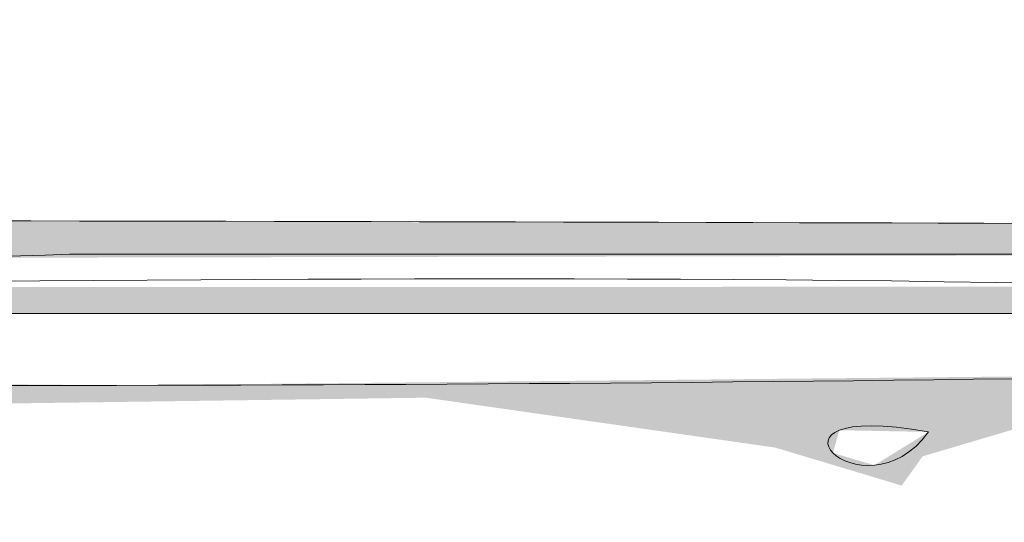
# Model space of a CAD drawing. Units: millimetres. Extents: x -5 to 212, y -5 to 302.
# Drawn here: x 121 to 127, y 193 to 196 of the extents above; entities that cross this region are included whole.
import ezdxf

# ---------------------------------------------------------------- set-up
doc = ezdxf.new("R2010")
doc.units = ezdxf.units.MM
doc.layers.add('Capa 1', color=7, linetype='Continuous')

msp = doc.modelspace()

# ---------------------------------------------------------------- linework, layer by layer
at = {"layer": 'Capa 1', "lineweight": 18}
for points, knots in [([(131.595, 194.9214), (128.2436, 194.9214), (124.8926, 194.9214), (121.5417, 194.9214), (118.4868, 194.8147), (113.9215, 195.1414), (111.8409, 194.7449), (118.4844, 194.6277), (125.5981, 194.9802), (131.9475, 194.5689), (132.0441, 194.3125), (131.7413, 193.6568), (132.124, 193.6864), (132.0082, 194.9319), (132.1675, 195.7005), (132.124, 197.2148), (131.5362, 197.2148), (130.9478, 197.2148), (130.36, 197.2148), (130.36, 196.5093), (130.36, 195.8038), (130.36, 195.0979), (130.8388, 194.9888), (131.76, 195.3217), (131.9475, 194.9214), (131.8298, 194.9214), (131.7122, 194.9214), (131.595, 194.9214)], [0, 0, 0, 0, 1, 1, 1, 2, 2, 2, 3, 3, 3, 4, 4, 4, 5, 5, 5, 6, 6, 6, 7, 7, 7, 8, 8, 8, 9, 9, 9, 9]), ([(130.0075, 195.4509), (130.0075, 195.745), (130.0075, 196.0387), (130.0075, 196.3328), (123.7103, 196.7193), (118.7016, 196.361), (112.1939, 196.5093), (111.6725, 196.3558), (112.6028, 196.2453), (112.3699, 195.8038), (112.4, 195.5011), (111.3697, 195.1098), (112.1939, 195.0979), (117.4393, 195.1419), (124.6085, 195.1127), (129.831, 195.0979), (130.2204, 195.2232), (128.8347, 196.076), (129.831, 196.3328), (129.9276, 196.0765), (129.6249, 195.4212), (130.0075, 195.4509)], [0, 0, 0, 0, 1, 1, 1, 2, 2, 2, 3, 3, 3, 4, 4, 4, 5, 5, 5, 6, 6, 6, 7, 7, 7, 7]), ([(113.9573, 194.2159), (119.0746, 194.1021), (124.6382, 194.1284), (129.4785, 194.2159), (130.2007, 194.2288), (131.2343, 193.8988), (131.771, 194.5689), (125.1279, 194.5689), (118.4844, 194.5689), (111.8409, 194.5689), (112.3034, 193.8935), (113.3437, 194.2293), (113.9573, 194.2159)], [0, 0, 0, 0, 1, 1, 1, 2, 2, 2, 3, 3, 3, 4, 4, 4, 4]), ([(126.6561, 193.8629), (125.5268, 194.0667), (126.2692, 193.3243), (126.6561, 193.8629), (126.6561, 193.8629), (126.6561, 193.8629), (126.6561, 193.8629)], [0, 0, 0, 0, 1, 1, 1, 2, 2, 2, 2])]:
    msp.add_open_spline(points, degree=3, knots=knots, dxfattribs=at)
at = {"layer": 'Capa 1', "color": 7, "lineweight": 18}
for points in [[(120.3331, 194.8994), (120.3331, 195.1183), (121.5404, 194.9018)], [(121.5404, 194.9018), (120.3331, 195.1183), (121.5404, 195.1162)], [(121.5404, 194.9018), (121.5404, 195.1162), (121.8218, 194.9023)], [(121.8218, 194.9023), (121.5404, 195.1162), (121.8218, 195.1157)], [(121.8218, 194.9023), (121.8218, 195.1157), (122.8013, 194.9042)], [(122.8013, 194.9042), (121.8218, 195.1157), (122.8013, 195.114)], [(122.8013, 194.9042), (122.8013, 195.114), (123.407, 194.9054)], [(123.407, 194.9054), (122.8013, 195.114), (123.407, 195.1129)], [(123.407, 194.9054), (123.407, 195.1129), (123.4727, 194.9056)], [(123.4727, 194.9056), (123.407, 195.1129), (123.4727, 195.1128)], [(123.4727, 194.9056), (123.4727, 195.1128), (123.4931, 194.9056)], [(123.4931, 194.9056), (123.4727, 195.1128), (123.4931, 195.1128)], [(123.4931, 194.9056), (123.4931, 195.1128), (123.6311, 194.9059)], [(123.6311, 194.9059), (123.4931, 195.1128), (123.6311, 195.1125)], [(123.6311, 194.9059), (123.6311, 195.1125), (123.6547, 194.9059)], [(123.6547, 194.9059), (123.6311, 195.1125), (123.6547, 195.1125)], [(123.6547, 194.9059), (123.6547, 195.1125), (123.6627, 194.9059)], [(123.6627, 194.9059), (123.6547, 195.1125), (123.6627, 195.1125)], [(123.6627, 194.9059), (123.6627, 195.1125), (123.6771, 194.9059)], [(123.6771, 194.9059), (123.6627, 195.1125), (123.6771, 195.1124)], [(123.6771, 194.9059), (123.6771, 195.1124), (123.7896, 194.9062)], [(123.7896, 194.9062), (123.6771, 195.1124), (123.7896, 195.1122)], [(123.7896, 194.9062), (123.7896, 195.1122), (124.2964, 194.9072)], [(124.2964, 194.9072), (123.7896, 195.1122), (124.2964, 195.1114)], [(124.2964, 194.9072), (124.2964, 195.1114), (124.3963, 194.9074)], [(124.3963, 194.9074), (124.2964, 195.1114), (124.3963, 195.1112)], [(124.3963, 194.9074), (124.3963, 195.1112), (124.5396, 194.9076)], [(124.5396, 194.9076), (124.3963, 195.1112), (124.5396, 195.1109)], [(124.5396, 194.9076), (124.5396, 195.1109), (124.6137, 194.9078)], [(124.6137, 194.9078), (124.5396, 195.1109), (124.6137, 195.1108)], [(124.6137, 194.9078), (124.6137, 195.1108), (124.7084, 194.908)], [(124.7084, 194.908), (124.6137, 195.1108), (124.7084, 195.1106)], [(124.7084, 194.908), (124.7084, 195.1106), (125.7436, 194.91)], [(125.7436, 194.91), (124.7084, 195.1106), (125.7436, 195.1088)], [(125.7436, 194.91), (125.7436, 195.1088), (126.0875, 194.9106)], [(126.0875, 194.9106), (125.7436, 195.1088), (126.0875, 195.1082)], [(126.0875, 194.9106), (126.0875, 195.1082), (126.1253, 194.9107)], [(126.1253, 194.9107), (126.0875, 195.1082), (126.1253, 195.1082)], [(126.1253, 194.9107), (126.1253, 195.1082), (126.3341, 194.9111)], [(126.3341, 194.9111), (126.1253, 195.1082), (126.3341, 195.1078)], [(126.3341, 194.9111), (126.3341, 195.1078), (126.4068, 194.9113)], [(126.4068, 194.9113), (126.3341, 195.1078), (126.4068, 195.1077)], [(126.4068, 194.9113), (126.4068, 195.1077), (126.4966, 194.9114)], [(126.4966, 194.9114), (126.4068, 195.1077), (126.4966, 195.1075)], [(126.4966, 194.9114), (126.4966, 195.1075), (126.6212, 194.9117)], [(126.6212, 194.9117), (126.4966, 195.1075), (126.6212, 195.1073)], [(126.6212, 194.9117), (126.6212, 195.1073), (126.6561, 194.9118)], [(126.6561, 194.9118), (126.6212, 195.1073), (126.6561, 195.1072)], [(126.6561, 194.9118), (126.6561, 195.1072), (126.7136, 194.9119)], [(126.7136, 194.9119), (126.6561, 195.1072), (126.7136, 195.1071)], [(126.7136, 194.9119), (126.7136, 195.1071), (126.8045, 194.912)], [(126.8045, 194.912), (126.7136, 195.1071), (126.8045, 195.1069)], [(126.8045, 194.912), (126.8045, 195.1069), (127.4029, 194.9132)], [(127.4029, 194.9132), (126.8045, 195.1069), (127.4029, 195.1051)], [(121.5404, 194.5689), (120.3331, 194.7264), (121.5404, 194.7266)], [(120.3331, 194.5689), (120.3331, 194.7264), (121.5404, 194.5689)], [(121.8218, 194.5689), (121.5404, 194.7266), (121.8218, 194.7267)], [(121.5404, 194.5689), (121.5404, 194.7266), (121.8218, 194.5689)], [(122.8013, 194.5689), (121.8218, 194.7267), (122.8013, 194.7268)], [(121.8218, 194.5689), (121.8218, 194.7267), (122.8013, 194.5689)], [(123.407, 194.5689), (122.8013, 194.7268), (123.407, 194.7269)], [(122.8013, 194.5689), (122.8013, 194.7268), (123.407, 194.5689)], [(123.4727, 194.5689), (123.407, 194.7269), (123.4727, 194.727)], [(123.407, 194.5689), (123.407, 194.7269), (123.4727, 194.5689)], [(123.4727, 194.5689), (123.4727, 194.727), (123.4931, 194.5689)], [(123.4931, 194.5689), (123.4727, 194.727), (123.4931, 194.727)], [(123.4931, 194.5689), (123.4931, 194.727), (123.6311, 194.5689)], [(123.6311, 194.5689), (123.4931, 194.727), (123.6311, 194.727)], [(123.6311, 194.5689), (123.6311, 194.727), (123.6547, 194.5689)], [(123.6547, 194.5689), (123.6311, 194.727), (123.6547, 194.727)], [(123.6547, 194.5689), (123.6547, 194.727), (123.6627, 194.5689)], [(123.6627, 194.5689), (123.6547, 194.727), (123.6627, 194.727)], [(123.6627, 194.5689), (123.6627, 194.727), (123.6771, 194.5689)], [(123.6771, 194.5689), (123.6627, 194.727), (123.6771, 194.727)], [(123.6771, 194.5689), (123.6771, 194.727), (123.7896, 194.5689)], [(123.7896, 194.5689), (123.6771, 194.727), (123.7896, 194.727)], [(124.2964, 194.5689), (123.7896, 194.727), (124.2964, 194.7271)], [(123.7896, 194.5689), (123.7896, 194.727), (124.2964, 194.5689)], [(124.2964, 194.5689), (124.2964, 194.7271), (124.3963, 194.5689)], [(124.3963, 194.5689), (124.2964, 194.7271), (124.3963, 194.7271)], [(124.3963, 194.5689), (124.3963, 194.7271), (124.5396, 194.5689)], [(124.5396, 194.5689), (124.3963, 194.7271), (124.5396, 194.7271)], [(124.6137, 194.5689), (124.5396, 194.7271), (124.6137, 194.7272)], [(124.5396, 194.5689), (124.5396, 194.7271), (124.6137, 194.5689)], [(124.6137, 194.5689), (124.6137, 194.7272), (124.7084, 194.5689)], [(124.7084, 194.5689), (124.6137, 194.7272), (124.7084, 194.7272)], [(125.7436, 194.5689), (124.7084, 194.7272), (125.7436, 194.7274)], [(124.7084, 194.5689), (124.7084, 194.7272), (125.7436, 194.5689)], [(125.7436, 194.5689), (125.7436, 194.7274), (126.0875, 194.5689)], [(126.0875, 194.5689), (125.7436, 194.7274), (126.0875, 194.7274)], [(126.0875, 194.5689), (126.0875, 194.7274), (126.1253, 194.5689)], [(126.1253, 194.5689), (126.0875, 194.7274), (126.1253, 194.7274)], [(126.3341, 194.5689), (126.1253, 194.7274), (126.3341, 194.7275)], [(126.1253, 194.5689), (126.1253, 194.7274), (126.3341, 194.5689)], [(126.3341, 194.5689), (126.3341, 194.7275), (126.4068, 194.5689)], [(126.4068, 194.5689), (126.3341, 194.7275), (126.4068, 194.7275)], [(126.4068, 194.5689), (126.4068, 194.7275), (126.4966, 194.5689)], [(126.4966, 194.5689), (126.4068, 194.7275), (126.4966, 194.7275)], [(126.4966, 194.5689), (126.4966, 194.7275), (126.6212, 194.5689)], [(126.6212, 194.5689), (126.4966, 194.7275), (126.6212, 194.7275)], [(126.6212, 194.5689), (126.6212, 194.7275), (126.6561, 194.5689)], [(126.6561, 194.5689), (126.6212, 194.7275), (126.6561, 194.7275)], [(126.6561, 194.5689), (126.6561, 194.7275), (126.7136, 194.5689)], [(126.7136, 194.5689), (126.6561, 194.7275), (126.7136, 194.7275)], [(126.8045, 194.5689), (126.7136, 194.7275), (126.8045, 194.7276)], [(126.7136, 194.5689), (126.7136, 194.7275), (126.8045, 194.5689)], [(127.4029, 194.5689), (126.8045, 194.7276), (127.4029, 194.7277)], [(126.8045, 194.5689), (126.8045, 194.7276), (127.4029, 194.5689)], [(120.3331, 194.0207), (120.3331, 194.1547), (121.5404, 194.0374)], [(121.5404, 194.0374), (120.3331, 194.1547), (121.5404, 194.1431)], [(122.8013, 194.0549), (121.8218, 194.1404), (122.8013, 194.15)], [(123.407, 194.0633), (122.8013, 194.15), (123.407, 194.156)], [(122.8013, 194.0549), (122.8013, 194.15), (123.407, 194.0633)], [(123.4727, 194.0643), (123.407, 194.156), (123.4727, 194.1567)], [(123.407, 194.0633), (123.407, 194.156), (123.4727, 194.0643)], [(123.4931, 194.0645), (123.4727, 194.1567), (123.4931, 194.1569)], [(123.4727, 194.0643), (123.4727, 194.1567), (123.4931, 194.0645)], [(123.6311, 194.0664), (123.4931, 194.1569), (123.6311, 194.1582)], [(123.4931, 194.0645), (123.4931, 194.1569), (123.6311, 194.0664)], [(123.6547, 194.0668), (123.6311, 194.1582), (123.6547, 194.1585)], [(123.6311, 194.0664), (123.6311, 194.1582), (123.6547, 194.0668)], [(123.6547, 194.0668), (123.6547, 194.1585), (123.6627, 194.0669)], [(123.6627, 194.0669), (123.6547, 194.1585), (123.6627, 194.1585)], [(123.6771, 194.0648), (123.6627, 194.1585), (123.6771, 194.1587)], [(123.6627, 194.0669), (123.6627, 194.1585), (123.6771, 194.0648)], [(123.7896, 194.0488), (123.6771, 194.1587), (123.7896, 194.1598)], [(123.6771, 194.0648), (123.6771, 194.1587), (123.7896, 194.0488)], [(124.2964, 193.9763), (123.7896, 194.1598), (124.2964, 194.1648)], [(123.7896, 194.0488), (123.7896, 194.1598), (124.2964, 193.9763)], [(124.3963, 193.9621), (124.2964, 194.1648), (124.3963, 194.1658)], [(124.2964, 193.9763), (124.2964, 194.1648), (124.3963, 193.9621)], [(124.5396, 193.9416), (124.3963, 194.1658), (124.5396, 194.1672)], [(124.3963, 193.9621), (124.3963, 194.1658), (124.5396, 193.9416)], [(124.6137, 193.931), (124.5396, 194.1672), (124.6137, 194.1679)], [(124.5396, 193.9416), (124.5396, 194.1672), (124.6137, 193.931)], [(124.7084, 193.9175), (124.6137, 194.1679), (124.7084, 194.1688)], [(124.6137, 193.931), (124.6137, 194.1679), (124.7084, 193.9175)], [(125.7436, 193.7695), (124.7084, 194.1688), (125.7436, 194.1791)], [(124.7084, 193.9175), (124.7084, 194.1688), (125.7436, 193.7695)], [(126.0875, 193.6662), (125.7436, 194.1791), (126.0875, 194.1824)], [(125.7436, 193.7695), (125.7436, 194.1791), (126.0875, 193.6662)], [(126.1253, 193.8731), (126.0875, 194.1824), (126.1253, 194.1828)], [(126.0875, 193.7374), (126.0875, 194.1824), (126.1253, 193.8731)], [(126.3341, 193.8691), (126.1253, 194.1828), (126.3341, 194.1849)], [(126.1253, 193.8731), (126.1253, 194.1828), (126.3341, 193.8691)], [(126.4068, 193.8677), (126.3341, 194.1849), (126.4068, 194.1856)], [(126.3341, 193.8691), (126.3341, 194.1849), (126.4068, 193.8677)], [(126.4966, 193.866), (126.4068, 194.1856), (126.4966, 194.1865)], [(126.4068, 193.8677), (126.4068, 194.1856), (126.4966, 193.866)], [(126.6212, 193.8636), (126.4966, 194.1865), (126.6212, 194.1877)], [(126.4966, 193.866), (126.4966, 194.1865), (126.6212, 193.8636)], [(126.6561, 193.8629), (126.6212, 194.1877), (126.6561, 194.1881)], [(126.6212, 193.8636), (126.6212, 194.1877), (126.6561, 193.8629)], [(126.7136, 193.745), (126.6561, 194.1881), (126.7136, 194.1886)], [(126.6561, 193.7279), (126.6561, 194.1881), (126.7136, 193.745)], [(126.8045, 193.7719), (126.7136, 194.1886), (126.8045, 194.1895)], [(126.7136, 193.745), (126.7136, 194.1886), (126.8045, 193.7719)], [(127.4029, 193.9493), (126.8045, 194.1895), (127.4029, 194.1954)], [(126.8045, 193.7719), (126.8045, 194.1895), (127.4029, 193.9493)], [(121.5404, 194.0374), (121.5404, 194.1431), (121.8218, 194.0413)], [(121.8218, 194.0413), (121.5404, 194.1431), (121.8218, 194.1404)], [(121.8218, 194.0413), (121.8218, 194.1404), (122.8013, 194.0549)], [(126.6561, 193.7279), (126.6212, 193.8414), (126.6561, 193.8629)], [(126.6212, 193.7176), (126.4966, 193.7646), (126.6212, 193.8414)], [(126.6212, 193.7176), (126.6212, 193.8414), (126.6561, 193.7279)], [(126.0875, 193.6662), (126.0875, 193.7374), (126.1253, 193.6549)], [(126.1253, 193.6549), (126.0875, 193.7374), (126.1253, 193.7262)], [(126.4966, 193.5433), (126.4068, 193.7092), (126.4966, 193.7646)], [(126.4966, 193.5433), (126.4966, 193.7646), (126.6212, 193.7176)], [(126.1253, 193.6549), (126.1253, 193.7262), (126.3341, 193.5921)], [(126.3341, 193.5921), (126.1253, 193.7262), (126.3341, 193.6644)], [(126.4068, 193.5703), (126.3341, 193.6644), (126.4068, 193.7092)], [(126.4068, 193.5703), (126.4068, 193.7092), (126.4966, 193.5433)], [(126.3341, 193.5921), (126.3341, 193.6644), (126.4068, 193.5703)]]:
    msp.add_solid(points, dxfattribs=at)

doc.saveas('drawing.dxf')
